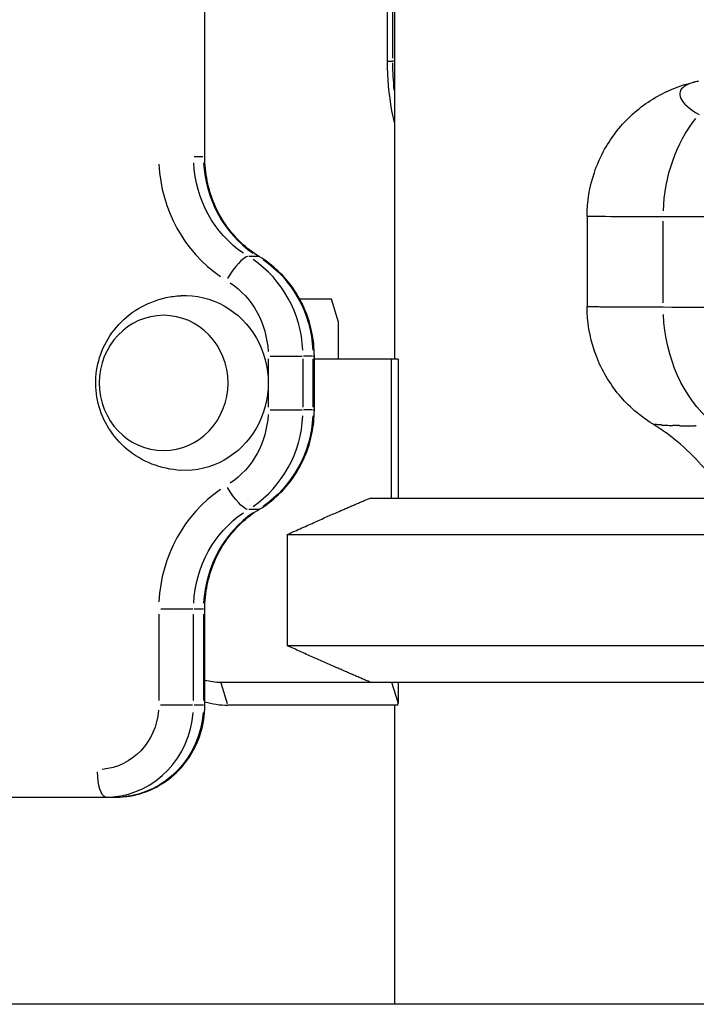
# Model space of a CAD drawing. Units: millimetres. Extents: x 0 to 59400, y 0 to 21000.
# Drawn here: x 40504 to 40651, y 12359 to 12573 of the extents above; entities that cross this region are included whole.
import ezdxf

# ---------------------------------------------------------------- set-up
doc = ezdxf.new("R2010")
doc.units = ezdxf.units.MM
doc.header["$LTSCALE"] = 15
doc.layers.add('P001', color=131, linetype='Continuous')
doc.layers.add('P_7THICK', color=7, linetype='Continuous')

msp = doc.modelspace()

# ---------------------------------------------------------------- linework, layer by layer
at = {"layer": 'P001'}
for p, q in [((40585.71, 13198.55), (40585.71, 12498.95)), ((40544.53, 12542.9), (40544.53, 13154.65)), ((40584.21, 12563.65), (40584.21, 12577.56)), ((40585.36, 12564.36), (40585.36, 12577.05)), ((40584.21, 12563.65), (40585.25, 12563.65)), ((40585.69, 12563.65), (40585.37, 12563.65)), ((40544.13, 12542.9), (40542.18, 12542.9)), ((40627.55, 12529.9), (40627.55, 12510.37)), ((40644.09, 12511.17), (40644.09, 12528.89)), ((40556.02, 12521.25), (40554.07, 12521.25)), ((40572.03, 12511.95), (40565.17, 12511.95)), ((40573.57, 12506.95), (40572.03, 12511.95)), ((40573.57, 12498.95), (40573.57, 12506.95)), ((40558.29, 12499.01), (40558.29, 12488.48)), ((40558.74, 12499.6), (40565.69, 12499.6)), ((40565.85, 12488.48), (40565.85, 12499.01)), ((40567.9, 12499.6), (40565.96, 12499.6)), ((40568.01, 12499.01), (40568.01, 12488.48)), ((40568.04, 12499.6), (40568.31, 12499.6)), ((40568.31, 12487.9), (40568.31, 12499.6)), ((40586.5, 12498.95), (40568.31, 12498.95)), ((40585.08, 12468.75), (40585.08, 12498.95)), ((40586.5, 12498.95), (40586.5, 12468.75)), ((40558.74, 12487.9), (40565.69, 12487.9)), ((40567.9, 12487.9), (40565.96, 12487.9)), ((40568.04, 12487.9), (40568.31, 12487.9)), ((40580.45, 12468.75), (40658.69, 12468.75)), ((40556.02, 12466.25), (40554.07, 12466.25)), ((40562.42, 12460.82), (40562.42, 12436.68)), ((40562.42, 12460.82), (40665.54, 12460.82)), ((40534.51, 12443.55), (40534.51, 12424.79)), ((40541.92, 12444.6), (40534.99, 12444.6)), ((40542.07, 12424.79), (40542.07, 12443.55)), ((40544.13, 12444.6), (40542.18, 12444.6)), ((40544.52, 12444.6), (40544.21, 12444.6)), ((40544.24, 12443.55), (40544.24, 12424.79)), ((40544.53, 12423.75), (40544.53, 12444.6)), ((40562.42, 12436.68), (40686.42, 12436.68)), ((40547.99, 12428.75), (40681.21, 12428.75)), ((40549.46, 12424), (40548.07, 12428.5)), ((40585.08, 12428.75), (40586.5, 12424.18)), ((40586.5, 12428.75), (40586.5, 12424.18)), ((40541.88, 12423.75), (40534.9, 12423.75)), ((40544.13, 12423.75), (40542.18, 12423.75)), ((40544.53, 12423.75), (40544.25, 12423.75)), ((40586.41, 12423.75), (40549.54, 12423.75)), ((40585.71, 12423.75), (40585.71, 12358.75)), ((39857.31, 12403.75), (40525.22, 12403.75))]:
    msp.add_line(p, q, dxfattribs=at)
at = {"layer": 'P001', "extrusion": (0, 0, -1)}
for centre, major_axis, ratio, start_param, end_param in [((40625.81, 12563.65), (0, -50), 0.809017, 1.445088, 1.56418), ((40667.89, 12529.87), (-0.02, -30), 0.793149, 1.611971, 2.361175), ((40565.85, 12542.9), (0, 25), 0.951057, 3.717551, 4.660029), ((40544.24, 12499.6), (0, 25), 0.951057, 0.575959, 1.518436), ((40540.22, 12499.6), (0, 19), 0.951057, 0.575959, 1.518436), ((40540.22, 12493.75), (0, 19), 0.951057, 6.233117, 9.474846), ((40667.89, 12510.19), (-0.05, -30), 0.793149, 0.586761, 1.517737), ((40540.22, 12487.9), (0, 19), 0.951057, 1.623156, 2.565637), ((40544.24, 12487.9), (0, 25), 0.951057, 1.623156, 2.565637), ((40709.81, 12487.34), (68.12, 2.42), 0.022433, 3.105616, 3.108184), ((40709.81, 12487.34), (68.12, 2.42), 0.022433, 3.075006, 3.104005), ((40710.03, 12487.15), (68.34, 2.23), 0.022173, 3.059454, 3.072666), ((40708.63, 12486.39), (66.93, 1.47), 0.021071, 2.993332, 3.012836), ((40707.45, 12485.58), (65.74, 0.68), 0.019277, 2.95564, 2.99016), ((40709.56, 12486.99), (67.88, 2.06), 0.022668, 2.899456, 2.951849), ((40707.5, 12485.38), (65.68, 0.55), 0.014859, 2.739184, 2.777115), ((40707.42, 12485.28), (65.59, 0.46), 0.014114, 2.719536, 2.733229), ((40551.11, 12471.44), (3.11, -5.13), 0.267617, 0.239592, 1.653308), ((40553.27, 12471.44), (3.11, -5.13), 0.267617, 0.008053, 0.152999), ((40565.85, 12444.6), (0, 25), 0.951057, 4.764749, 5.70723), ((40630.21, 12402.75), (36, -36), 0.726543, 2.690571, 2.701567), ((40521.2, 12423.75), (0, 14), 0.951057, 1.649336, 3.063053), ((40525.22, 12423.75), (0, 20), 0.951057, 1.649336, 3.063053), ((40523.05, 12409.75), (0, -6), 0.309017, 0.07854, 1.492257)]:
    msp.add_ellipse(centre, major_axis=major_axis, ratio=ratio, start_param=start_param, end_param=end_param, dxfattribs=at)
at = {"layer": 'P001'}
for centre, major_axis, ratio, start_param, end_param in [((40564, 12542.9), (0, -31), 0.951057, 4.764749, 5.707227), ((40568.01, 12542.9), (0, -25), 0.951057, 4.764749, 5.707227), ((40551.11, 12516.05), (3.11, 5.13), 0.267617, 0.239593, 1.653309), ((40542.07, 12499.6), (0, -25), 0.951057, 1.623156, 2.565634), ((40553.27, 12516.05), (3.11, 5.13), 0.267617, 0.008053, 0.153), ((40542.07, 12487.9), (0, -25), 0.951057, 0.575956, 1.518436), ((40698.14, 12479.88), (54.88, -4.14), 0.034868, 2.59779, 2.606124), ((40564, 12444.6), (0, -31), 0.951057, 3.717548, 4.660029), ((40568.01, 12444.6), (0, -25), 0.951057, 3.717548, 4.660029), ((40547.99, 12443.75), (0, -15), 0.951057, 6.03802, 6.283185), ((40549.54, 12443.75), (0, -20), 0.951057, 6.016778, 6.283185), ((40523.05, 12423.75), (0, -20), 0.951057, 0.07854, 1.492257)]:
    msp.add_ellipse(centre, major_axis=major_axis, ratio=ratio, start_param=start_param, end_param=end_param, dxfattribs=at)
at = {"layer": 'P001', "extrusion": (0, 0, -1)}
msp.add_ellipse((40535.58, 12493.75), major_axis=(0, 14.7), ratio=0.951057, dxfattribs=at)
at = {"layer": 'P001'}
for points, knots in [([(40585.71, 12550.32), (40585.51, 12551.18), (40585.33, 12552.04), (40584.53, 12556.44), (40584.21, 12560.05), (40584.21, 12563.65)], [4.4363211, 4.4363211, 4.4363211, 4.4363211, 4.4909592, 4.4909592, 4.712389, 4.712389, 4.712389, 4.712389]), ([(40627.55, 12529.9), (40627.55, 12533.14), (40628.09, 12536.43), (40630.17, 12542.58), (40631.73, 12545.52), (40635.68, 12550.69), (40638.11, 12552.98), (40643.51, 12556.6), (40646.54, 12557.99), (40650.36, 12559.03), (40651.05, 12559.19), (40651.74, 12559.33)], [0.000004, 0.000004, 0.000004, 0.000004, 0.97229, 0.97229, 1.94756, 1.94756, 2.922721, 2.922721, 3.897862, 3.897862, 4.109608, 4.109608, 4.109608, 4.109608]), ([(40651.74, 12559.33), (40651.25, 12559.23), (40650.79, 12559.12), (40649.66, 12558.76), (40649.06, 12558.49), (40647.71, 12557.51), (40647.39, 12556.64), (40648.38, 12554.52), (40649.7, 12553.28), (40651.88, 12552.06)], [0.2998442, 0.2998442, 0.2998442, 0.2998442, 0.375, 0.375, 0.5, 0.5, 0.75, 0.75, 1, 1, 1, 1]), ([(40556.38, 12521.18), (40554.97, 12522.04), (40553.63, 12523.06), (40551.19, 12525.38), (40550.07, 12526.68), (40548.12, 12529.5), (40547.28, 12531.02), (40545.92, 12534.23), (40545.4, 12535.92), (40544.71, 12539.37), (40544.53, 12541.13), (40544.53, 12542.9)], [2.094395, 2.094395, 2.094395, 2.094395, 2.303835, 2.303835, 2.513274, 2.513274, 2.722713, 2.722713, 2.932153, 2.932153, 3.141592, 3.141592, 3.141592, 3.141592]), ([(40644.09, 12529.87), (40638.8, 12529.88), (40634.44, 12529.88), (40631.57, 12529.89), (40628.92, 12529.89), (40627.55, 12529.9), (40627.55, 12529.9)], [0, 0, 0, 0, 0.3517749, 0.3517749, 0.3517749, 0.6771631, 0.6771631, 0.6771631, 0.6771631]), ([(40568.31, 12499.6), (40568.31, 12501.32), (40568.13, 12503.05), (40567.45, 12506.43), (40566.94, 12508.08), (40565.6, 12511.25), (40564.77, 12512.76), (40562.82, 12515.59), (40561.7, 12516.9), (40559.21, 12519.25), (40557.84, 12520.29), (40556.38, 12521.18)], [0, 0, 0, 0, 0.20944, 0.20944, 0.418879, 0.418879, 0.628319, 0.628319, 0.837758, 0.837758, 1.047198, 1.047198, 1.047198, 1.047198]), ([(40539.31, 12474.77), (40537.15, 12474.89), (40535.02, 12475.36), (40531.05, 12476.92), (40529.23, 12478.01), (40526.06, 12480.65), (40524.72, 12482.21), (40522.61, 12485.58), (40521.84, 12487.41), (40520.91, 12491.16), (40520.74, 12493.09), (40521, 12496.94), (40521.44, 12498.85), (40522.92, 12502.52), (40523.97, 12504.27), (40526.64, 12507.41), (40528.26, 12508.81), (40531.93, 12511.01), (40533.97, 12511.83), (40537.17, 12512.52), (40538.24, 12512.67), (40539.31, 12512.72)], [1.620864, 1.620864, 1.620864, 1.620864, 1.9292, 1.9292, 2.240927, 2.240927, 2.5595, 2.5595, 2.88482, 2.88482, 3.213806, 3.213806, 3.543448, 3.543448, 3.871251, 3.871251, 4.193725, 4.193725, 4.508753, 4.508753, 4.662321, 4.662321, 4.662321, 4.662321]), ([(40644.09, 12510.19), (40643.11, 12510.19), (40642.16, 12510.19), (40640.36, 12510.19), (40639.5, 12510.19), (40637.87, 12510.2), (40637.09, 12510.2), (40635.62, 12510.21), (40634.93, 12510.21), (40634.12, 12510.22), (40633.96, 12510.22), (40633.64, 12510.22), (40633.49, 12510.22), (40633.04, 12510.23), (40632.75, 12510.23), (40631.92, 12510.24), (40631.41, 12510.24), (40630.48, 12510.25), (40630.07, 12510.26), (40629.33, 12510.27), (40629.01, 12510.28), (40628.46, 12510.3), (40628.23, 12510.3), (40627.96, 12510.32), (40627.88, 12510.32), (40627.78, 12510.33), (40627.75, 12510.33), (40627.7, 12510.34), (40627.68, 12510.34), (40627.58, 12510.35), (40627.55, 12510.36), (40627.55, 12510.37)], [0, 0, 0, 0, 0.0625, 0.0625, 0.125, 0.125, 0.1875, 0.1875, 0.25, 0.25, 0.265625, 0.265625, 0.28125, 0.28125, 0.3125, 0.3125, 0.375, 0.375, 0.4375, 0.4375, 0.5, 0.5, 0.5625, 0.5625, 0.59375, 0.59375, 0.609375, 0.609375, 0.625, 0.625, 0.6789117, 0.6789117, 0.6789117, 0.6789117]), ([(40641.73, 12484.87), (40639.01, 12486.56), (40636.53, 12488.71), (40632.42, 12493.66), (40630.73, 12496.53), (40628.39, 12502.58), (40627.71, 12505.85), (40627.56, 12509.52), (40627.55, 12509.94), (40627.55, 12510.37)], [0, 0, 0, 0, 0.960787, 0.960787, 1.93224, 1.93224, 2.907853, 2.907853, 3.034849, 3.034849, 3.034849, 3.034849]), ([(40556.38, 12466.32), (40557.84, 12467.2), (40559.21, 12468.25), (40561.7, 12470.6), (40562.82, 12471.91), (40564.77, 12474.73), (40565.6, 12476.25), (40566.94, 12479.42), (40567.45, 12481.07), (40568.13, 12484.45), (40568.31, 12486.17), (40568.31, 12487.9)], [5.235984, 5.235984, 5.235984, 5.235984, 5.445425, 5.445425, 5.654865, 5.654865, 5.864305, 5.864305, 6.073745, 6.073745, 6.283185, 6.283185, 6.283185, 6.283185]), ([(40653.01, 12475.23), (40651.38, 12477.09), (40649.63, 12478.88), (40646.86, 12481.28), (40645.91, 12482.03), (40643.94, 12483.46), (40642.86, 12484.18), (40641.74, 12484.87)], [0, 0, 0, 0, 0.770005, 0.770005, 1.162652, 1.162652, 1.558882, 1.558882, 1.558882, 1.558882]), ([(40544.53, 12444.6), (40544.53, 12446.36), (40544.71, 12448.13), (40545.4, 12451.58), (40545.92, 12453.26), (40547.28, 12456.47), (40548.12, 12458), (40550.07, 12460.82), (40551.19, 12462.12), (40553.63, 12464.44), (40554.97, 12465.46), (40556.38, 12466.32)], [3.141593, 3.141593, 3.141593, 3.141593, 3.351033, 3.351033, 3.560473, 3.560473, 3.769913, 3.769913, 3.979353, 3.979353, 4.188794, 4.188794, 4.188794, 4.188794]), ([(40525.22, 12403.75), (40527.25, 12403.75), (40529.29, 12404.09), (40533.16, 12405.4), (40535, 12406.37), (40538.27, 12408.86), (40539.71, 12410.36), (40542.06, 12413.75), (40542.98, 12415.62), (40544.21, 12419.56), (40544.52, 12421.62), (40544.53, 12423.71), (40544.53, 12423.73), (40544.53, 12423.75)], [4.712389, 4.712389, 4.712389, 4.712389, 5.024035, 5.024035, 5.337448, 5.337448, 5.651608, 5.651608, 5.965767, 5.965767, 6.279926, 6.279926, 6.283185, 6.283185, 6.283185, 6.283185])]:
    msp.add_open_spline(points, degree=3, knots=knots, dxfattribs=at)
for points in [[(40703.73, 12529.86), (40683.45, 12529.86), (40663.57, 12529.86), (40644.09, 12529.87)], [(40627.55, 12510.37), (40627.55, 12510.37), (40627.55, 12510.37), (40627.55, 12510.37)], [(40703.73, 12510.09), (40683.85, 12510.12), (40663.97, 12510.15), (40644.09, 12510.19)], [(40641.93, 12484.8), (40641.93, 12484.8), (40641.94, 12484.8), (40641.95, 12484.8)], [(40641.95, 12484.8), (40642.02, 12484.78), (40642.1, 12484.77), (40642.19, 12484.75)], [(40642.19, 12484.75), (40642.21, 12484.75), (40642.22, 12484.75), (40642.24, 12484.75)], [(40643.72, 12484.62), (40643.75, 12484.62), (40643.78, 12484.61), (40643.82, 12484.61)], [(40643.82, 12484.61), (40644.11, 12484.59), (40644.43, 12484.58), (40644.79, 12484.56)], [(40644.79, 12484.56), (40645.14, 12484.55), (40645.53, 12484.53), (40645.94, 12484.52)], [(40645.94, 12484.52), (40645.99, 12484.52), (40646.04, 12484.51), (40646.08, 12484.51)], [(40647.12, 12484.48), (40647.12, 12484.48), (40647.13, 12484.48), (40647.13, 12484.48)], [(40647.13, 12484.48), (40647.15, 12484.48), (40647.18, 12484.48), (40647.2, 12484.48)], [(40647.61, 12484.47), (40647.71, 12484.47), (40647.81, 12484.47), (40647.91, 12484.46)], [(40647.91, 12484.46), (40647.93, 12484.46), (40647.95, 12484.46), (40647.96, 12484.46)], [(40647.96, 12484.46), (40648.04, 12484.46), (40648.11, 12484.46), (40648.19, 12484.46)], [(40648.19, 12484.46), (40648.25, 12484.46), (40648.37, 12484.45), (40648.47, 12484.45)], [(40648.47, 12484.45), (40649.24, 12484.44), (40650.08, 12484.44), (40651, 12484.42)]]:
    msp.add_open_spline(points, degree=3, dxfattribs=at)
for points, weights in [([(40562.42, 12460.82), (40572.72, 12465.49), (40580.45, 12468.75)], [1.75451897597, 1.96362765971, 2.14188030832]), ([(40580.45, 12428.75), (40572.72, 12432.01), (40562.42, 12436.68)], [1.01858341658, 1.07962907145, 1.11528927392])]:
    msp.add_rational_spline(points, weights, degree=2, dxfattribs=at)
at = {"layer": 'P_7THICK'}
msp.add_line((45760.28, 12358.75, 0), (33939.05, 12358.75, 0), dxfattribs=at)

doc.saveas('drawing.dxf')
